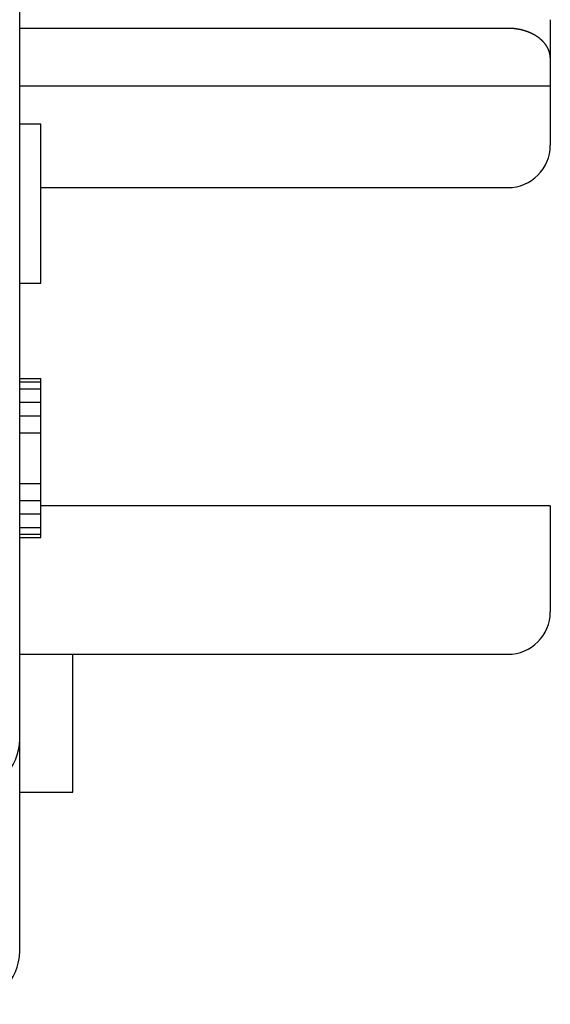
# Model space of a CAD drawing. Extents: x 0 to 420, y 0 to 297.
# Drawn here: x 258 to 268, y 195 to 213 of the extents above; entities that cross this region are included whole.
import ezdxf

# ---------------------------------------------------------------- set-up
doc = ezdxf.new("R2010")
doc.units = 0
doc.header["$LTSCALE"] = 23.1
doc.layers.get('0').update_dxf_attribs({"linetype": 'CONTINUOUS'})

msp = doc.modelspace()

# ---------------------------------------------------------------- linework, layer by layer
at = {"color": 7, "linetype": 'CONTINUOUS'}
for p, q in [((258.389064, 195.673668), (258.389064, 248.673668)), ((268.389064, 213.239951), (268.389064, 210.873668)), ((258.389064, 213.077117), (267.589064, 213.077117)), ((258.389064, 211.991362), (268.389064, 211.991362)), ((258.389064, 211.273669), (258.789064, 211.273669)), ((258.789064, 208.273669), (258.789064, 211.273669)), ((258.789064, 210.073668), (267.589064, 210.073668)), ((258.389064, 208.273669), (258.789064, 208.273669)), ((258.389064, 206.473668), (258.789064, 206.473668)), ((258.789064, 203.473668), (258.789064, 206.473668)), ((258.389064, 206.409838), (258.789064, 206.409838)), ((258.389064, 206.282179), (258.789064, 206.282179)), ((258.389064, 206.02686), (258.789064, 206.02686)), ((258.389064, 205.77154), (258.789064, 205.77154)), ((258.389064, 205.452391), (258.789064, 205.452391)), ((258.389064, 204.494944), (258.789064, 204.494944)), ((258.389064, 204.175797), (258.789064, 204.175797)), ((268.389064, 204.073668), (258.789064, 204.073668)), ((268.389064, 204.073668), (268.389064, 202.073668)), ((258.389064, 203.920477), (258.789064, 203.920477)), ((258.389064, 203.665158), (258.789064, 203.665158)), ((258.389064, 203.537499), (258.789064, 203.537499)), ((258.389064, 203.473668), (258.789064, 203.473668)), ((258.389064, 201.273668), (267.589064, 201.273668)), ((259.389064, 198.673947), (259.389064, 201.273668)), ((258.389064, 198.673668), (259.389064, 198.673668))]:
    msp.add_line(p, q, dxfattribs=at)
at = {"color": 7}
for points in [[(268.331, 212.724, 0), (268.329, 212.727, 0), (268.327, 212.73, 0), (268.325, 212.733, 0), (268.323, 212.737, 0), (268.321, 212.74, 0), (268.319, 212.743, 0), (268.317, 212.747, 0), (268.315, 212.75, 0), (268.312, 212.753, 0), (268.31, 212.756, 0), (268.308, 212.759, 0), (268.306, 212.762, 0), (268.304, 212.766, 0), (268.302, 212.769, 0), (268.299, 212.772, 0), (268.297, 212.775, 0), (268.295, 212.778, 0), (268.292, 212.781, 0), (268.29, 212.784, 0), (268.288, 212.787, 0), (268.285, 212.79, 0), (268.283, 212.793, 0), (268.28, 212.796, 0), (268.278, 212.799, 0), (268.275, 212.802, 0), (268.273, 212.805, 0), (268.27, 212.808, 0), (268.268, 212.811, 0), (268.265, 212.814, 0), (268.263, 212.817, 0), (268.26, 212.819, 0), (268.257, 212.822, 0), (268.255, 212.825, 0), (268.252, 212.828, 0), (268.249, 212.831, 0), (268.247, 212.833, 0), (268.244, 212.836, 0), (268.241, 212.839, 0), (268.239, 212.842, 0), (268.236, 212.844, 0), (268.233, 212.847, 0), (268.23, 212.85, 0), (268.227, 212.852, 0), (268.225, 212.855, 0), (268.222, 212.858, 0), (268.219, 212.86, 0), (268.216, 212.863, 0), (268.213, 212.865, 0), (268.21, 212.868, 0), (268.207, 212.87, 0), (268.204, 212.873, 0), (268.201, 212.875, 0), (268.199, 212.878, 0), (268.196, 212.88, 0), (268.193, 212.883, 0), (268.19, 212.885, 0), (268.187, 212.888, 0), (268.184, 212.89, 0), (268.181, 212.892, 0), (268.177, 212.895, 0), (268.174, 212.897, 0), (268.171, 212.899, 0), (268.168, 212.902, 0), (268.165, 212.904, 0), (268.162, 212.906, 0), (268.159, 212.909, 0), (268.156, 212.911, 0), (268.153, 212.913, 0), (268.149, 212.915, 0), (268.146, 212.917, 0), (268.143, 212.92, 0), (268.14, 212.922, 0), (268.137, 212.924, 0), (268.134, 212.926, 0), (268.13, 212.928, 0), (268.127, 212.93, 0), (268.124, 212.932, 0), (268.121, 212.934, 0), (268.117, 212.936, 0), (268.114, 212.938, 0), (268.111, 212.94, 0), (268.107, 212.942, 0), (268.104, 212.944, 0), (268.101, 212.946, 0), (268.098, 212.948, 0), (268.094, 212.95, 0), (268.091, 212.952, 0), (268.088, 212.954, 0), (268.084, 212.956, 0), (268.081, 212.958, 0), (268.077, 212.96, 0), (268.074, 212.961, 0), (268.071, 212.963, 0), (268.067, 212.965, 0), (268.064, 212.967, 0), (268.06, 212.969, 0), (268.057, 212.97, 0), (268.054, 212.972, 0), (268.05, 212.974, 0), (268.047, 212.975, 0), (268.043, 212.977, 0), (268.04, 212.979, 0), (268.036, 212.98, 0), (268.033, 212.982, 0), (268.029, 212.984, 0), (268.026, 212.985, 0), (268.022, 212.987, 0), (268.019, 212.989, 0), (268.015, 212.99, 0), (268.012, 212.992, 0), (268.008, 212.993, 0), (268.005, 212.995, 0), (268.001, 212.996, 0), (267.998, 212.998, 0), (267.994, 212.999, 0), (267.991, 213.001, 0), (267.987, 213.002, 0), (267.984, 213.004, 0), (267.98, 213.005, 0), (267.976, 213.006, 0), (267.973, 213.008, 0), (267.969, 213.009, 0), (267.966, 213.011, 0), (267.962, 213.012, 0), (267.958, 213.013, 0), (267.955, 213.015, 0), (267.951, 213.016, 0), (267.948, 213.017, 0), (267.944, 213.018, 0), (267.94, 213.02, 0), (267.937, 213.021, 0), (267.933, 213.022, 0), (267.929, 213.023, 0), (267.926, 213.025, 0), (267.922, 213.026, 0), (267.918, 213.027, 0), (267.915, 213.028, 0), (267.911, 213.029, 0), (267.907, 213.03, 0), (267.904, 213.032, 0), (267.9, 213.033, 0), (267.896, 213.034, 0), (267.893, 213.035, 0), (267.889, 213.036, 0), (267.885, 213.037, 0), (267.882, 213.038, 0), (267.878, 213.039, 0), (267.874, 213.04, 0), (267.87, 213.041, 0), (267.867, 213.042, 0), (267.863, 213.043, 0), (267.859, 213.044, 0), (267.856, 213.045, 0), (267.852, 213.046, 0), (267.848, 213.047, 0), (267.844, 213.048, 0), (267.841, 213.048, 0), (267.837, 213.049, 0), (267.833, 213.05, 0), (267.829, 213.051, 0), (267.826, 213.052, 0), (267.822, 213.053, 0), (267.818, 213.053, 0), (267.814, 213.054, 0), (267.811, 213.055, 0), (267.807, 213.056, 0), (267.803, 213.057, 0), (267.799, 213.057, 0), (267.795, 213.058, 0), (267.792, 213.059, 0), (267.788, 213.059, 0), (267.784, 213.06, 0), (267.78, 213.061, 0), (267.776, 213.061, 0), (267.773, 213.062, 0), (267.769, 213.063, 0), (267.765, 213.063, 0), (267.761, 213.064, 0), (267.757, 213.064, 0), (267.754, 213.065, 0), (267.75, 213.066, 0), (267.746, 213.066, 0), (267.742, 213.067, 0), (267.738, 213.067, 0), (267.735, 213.068, 0), (267.731, 213.068, 0), (267.727, 213.069, 0), (267.723, 213.069, 0), (267.719, 213.07, 0), (267.716, 213.07, 0), (267.712, 213.07, 0), (267.708, 213.071, 0), (267.704, 213.071, 0), (267.7, 213.072, 0), (267.696, 213.072, 0), (267.693, 213.072, 0), (267.689, 213.073, 0), (267.685, 213.073, 0), (267.681, 213.073, 0), (267.677, 213.074, 0), (267.673, 213.074, 0), (267.67, 213.074, 0), (267.666, 213.075, 0), (267.662, 213.075, 0), (267.658, 213.075, 0), (267.654, 213.075, 0), (267.65, 213.075, 0), (267.647, 213.076, 0), (267.643, 213.076, 0), (267.639, 213.076, 0), (267.635, 213.076, 0), (267.631, 213.076, 0), (267.627, 213.076, 0), (267.624, 213.077, 0), (267.62, 213.077, 0), (267.616, 213.077, 0), (267.612, 213.077, 0), (267.608, 213.077, 0), (267.604, 213.077, 0), (267.601, 213.077, 0), (267.597, 213.077, 0), (267.593, 213.077, 0), (267.589, 213.077, 0)], [(268.389, 212.524, 0), (268.389, 212.525, 0), (268.389, 212.526, 0), (268.389, 212.528, 0), (268.389, 212.529, 0), (268.389, 212.53, 0), (268.389, 212.531, 0), (268.389, 212.532, 0), (268.389, 212.533, 0), (268.389, 212.534, 0), (268.389, 212.535, 0), (268.389, 212.536, 0), (268.389, 212.537, 0), (268.389, 212.539, 0), (268.389, 212.54, 0), (268.389, 212.541, 0), (268.389, 212.542, 0), (268.389, 212.543, 0), (268.388, 212.544, 0), (268.388, 212.545, 0), (268.388, 212.546, 0), (268.388, 212.547, 0), (268.388, 212.548, 0), (268.388, 212.55, 0), (268.388, 212.551, 0), (268.388, 212.552, 0), (268.388, 212.553, 0), (268.388, 212.554, 0), (268.388, 212.555, 0), (268.387, 212.556, 0), (268.387, 212.557, 0), (268.387, 212.558, 0), (268.387, 212.559, 0), (268.387, 212.56, 0), (268.387, 212.562, 0), (268.387, 212.563, 0), (268.387, 212.564, 0), (268.386, 212.565, 0), (268.386, 212.566, 0), (268.386, 212.567, 0), (268.386, 212.568, 0), (268.386, 212.569, 0), (268.386, 212.57, 0), (268.386, 212.571, 0), (268.385, 212.572, 0), (268.385, 212.574, 0), (268.385, 212.575, 0), (268.385, 212.576, 0), (268.385, 212.577, 0), (268.385, 212.578, 0), (268.384, 212.579, 0), (268.384, 212.58, 0), (268.384, 212.581, 0), (268.384, 212.582, 0), (268.384, 212.583, 0), (268.383, 212.584, 0), (268.383, 212.585, 0), (268.383, 212.587, 0), (268.383, 212.588, 0), (268.383, 212.589, 0), (268.382, 212.59, 0), (268.382, 212.591, 0), (268.382, 212.592, 0), (268.382, 212.593, 0), (268.382, 212.594, 0), (268.381, 212.595, 0), (268.381, 212.596, 0), (268.381, 212.597, 0), (268.381, 212.598, 0), (268.38, 212.599, 0), (268.38, 212.601, 0), (268.38, 212.602, 0), (268.38, 212.603, 0), (268.379, 212.604, 0), (268.379, 212.605, 0), (268.379, 212.606, 0), (268.379, 212.607, 0), (268.378, 212.608, 0), (268.378, 212.609, 0), (268.378, 212.61, 0), (268.377, 212.611, 0), (268.377, 212.612, 0), (268.377, 212.613, 0), (268.377, 212.614, 0), (268.376, 212.615, 0), (268.376, 212.617, 0), (268.376, 212.618, 0), (268.375, 212.619, 0), (268.375, 212.62, 0), (268.375, 212.621, 0), (268.375, 212.622, 0), (268.374, 212.623, 0), (268.374, 212.624, 0), (268.374, 212.625, 0), (268.373, 212.626, 0), (268.373, 212.627, 0), (268.373, 212.628, 0), (268.372, 212.629, 0), (268.372, 212.63, 0), (268.372, 212.631, 0), (268.371, 212.632, 0), (268.371, 212.633, 0), (268.371, 212.634, 0), (268.37, 212.635, 0), (268.37, 212.637, 0), (268.37, 212.638, 0), (268.369, 212.639, 0), (268.369, 212.64, 0), (268.369, 212.641, 0), (268.368, 212.642, 0), (268.368, 212.643, 0), (268.367, 212.644, 0), (268.367, 212.645, 0), (268.367, 212.646, 0), (268.366, 212.647, 0), (268.366, 212.648, 0), (268.366, 212.649, 0), (268.365, 212.65, 0), (268.365, 212.651, 0), (268.364, 212.652, 0), (268.364, 212.653, 0), (268.364, 212.654, 0), (268.363, 212.655, 0), (268.363, 212.656, 0), (268.363, 212.657, 0), (268.362, 212.658, 0), (268.362, 212.659, 0), (268.361, 212.66, 0), (268.361, 212.661, 0), (268.361, 212.662, 0), (268.36, 212.663, 0), (268.36, 212.664, 0), (268.359, 212.665, 0), (268.359, 212.666, 0), (268.358, 212.667, 0), (268.358, 212.668, 0), (268.358, 212.669, 0), (268.357, 212.67, 0), (268.357, 212.671, 0), (268.356, 212.672, 0), (268.356, 212.673, 0), (268.355, 212.675, 0), (268.355, 212.676, 0), (268.355, 212.677, 0), (268.354, 212.678, 0), (268.354, 212.679, 0), (268.353, 212.68, 0), (268.353, 212.681, 0), (268.352, 212.682, 0), (268.352, 212.683, 0), (268.351, 212.684, 0), (268.351, 212.685, 0), (268.35, 212.686, 0), (268.35, 212.687, 0), (268.349, 212.688, 0), (268.349, 212.689, 0), (268.349, 212.69, 0), (268.348, 212.69, 0), (268.348, 212.691, 0), (268.347, 212.692, 0), (268.347, 212.693, 0), (268.346, 212.694, 0), (268.346, 212.695, 0), (268.345, 212.696, 0), (268.345, 212.697, 0), (268.344, 212.698, 0), (268.344, 212.699, 0), (268.343, 212.7, 0), (268.343, 212.701, 0), (268.342, 212.702, 0), (268.342, 212.703, 0), (268.341, 212.704, 0), (268.341, 212.705, 0), (268.34, 212.706, 0), (268.34, 212.707, 0), (268.339, 212.708, 0), (268.339, 212.709, 0), (268.338, 212.71, 0), (268.338, 212.711, 0), (268.337, 212.712, 0), (268.337, 212.713, 0), (268.336, 212.714, 0), (268.336, 212.715, 0), (268.335, 212.716, 0), (268.334, 212.717, 0), (268.334, 212.718, 0), (268.333, 212.719, 0), (268.333, 212.72, 0), (268.332, 212.721, 0), (268.332, 212.722, 0), (268.331, 212.723, 0), (268.331, 212.724, 0)]]:
    msp.add_polyline3d(points, dxfattribs=at)
at = {"color": 7, "linetype": 'CONTINUOUS'}
for centre, radius in [((267.589064, 210.873668), 0.8), ((267.589064, 202.073668), 0.8), ((257.389064, 199.673668), 1), ((257.389064, 195.673668), 1)]:
    msp.add_arc(centre, radius, 270, 0, dxfattribs=at)

doc.saveas('drawing.dxf')
